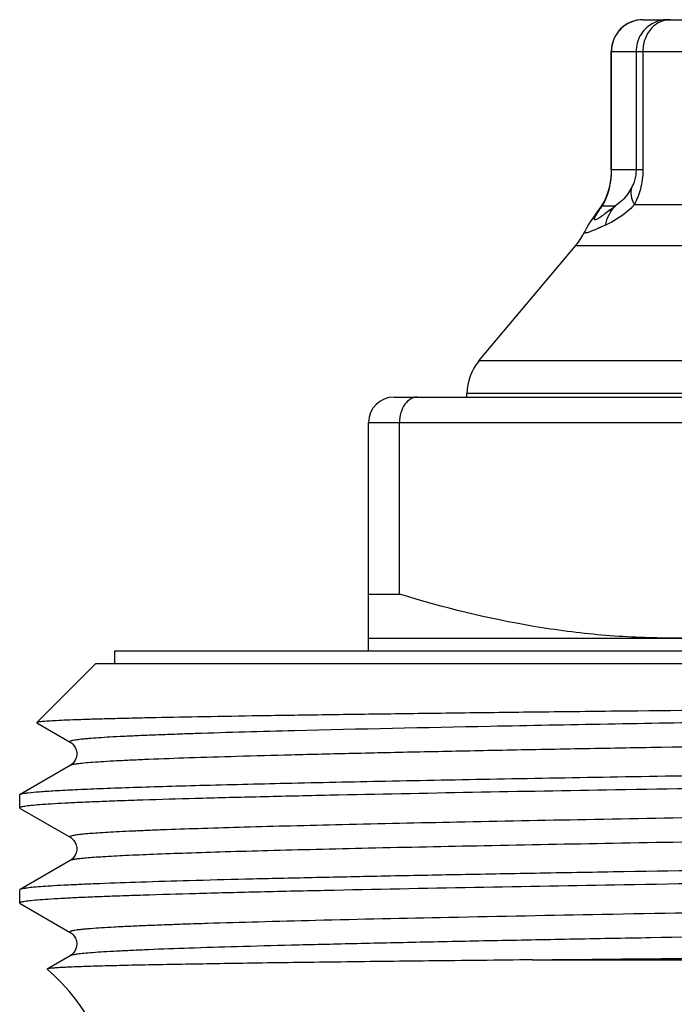
# Model space of a CAD drawing. Units: millimetres. Extents: x 0 to 297, y 0 to 210.
# Drawn here: x 157 to 167, y 114 to 130 of the extents above; entities that cross this region are included whole.
import ezdxf

# ---------------------------------------------------------------- set-up
doc = ezdxf.new("R2010")
doc.units = ezdxf.units.MM
doc.header["$LTSCALE"] = 16.335
doc.layers.get('0').update_dxf_attribs({"linetype": 'CONTINUOUS'})

msp = doc.modelspace()

# ---------------------------------------------------------------- linework, layer by layer
at = {"color": 7, "linetype": 'Continuous'}
for p, q in [((166.798, 129.92), (177.15, 129.92)), ((166.298, 127.551), (166.298, 129.42)), ((166.23, 127.158), (166.206, 127.1)), ((166.252, 127.225), (166.23, 127.158)), ((166.26, 127.252), (166.252, 127.224)), ((166.252, 127.224), (166.252, 127.225)), ((166.081, 126.895), (166.083, 126.898)), ((165.88, 126.579), (165.88, 126.579)), ((164.212, 124.539), (165.741, 126.361)), ((162.874, 123.97), (171.174, 123.97)), ((164.024, 123.97), (164.024, 124.024)), ((162.474, 119.97), (162.474, 123.57)), ((162.961, 120.863), (162.961, 123.57)), ((162.474, 120.863), (162.961, 120.863)), ((162.474, 120.17), (181.474, 120.17)), ((158.474, 119.77), (158.474, 119.97)), ((158.474, 119.97), (185.474, 119.97)), ((157.242, 118.837), (158.174, 119.77)), ((158.174, 119.77), (185.774, 119.77)), ((157.242, 118.837), (157.243, 118.833)), ((157.243, 118.833), (157.77, 118.529)), ((157.77, 118.161), (156.98, 117.705)), ((156.974, 117.492), (156.974, 117.698)), ((161.782, 117.688), (161.774, 117.688)), ((161.861, 117.69), (161.782, 117.688)), ((156.98, 117.485), (157.77, 117.029)), ((157.77, 116.661), (156.98, 116.205)), ((156.98, 116.205), (156.974, 116.198)), ((156.974, 115.992), (156.974, 116.198)), ((156.974, 115.992), (156.98, 115.985)), ((156.98, 115.985), (157.77, 115.529)), ((157.77, 115.161), (157.407, 114.951)), ((157.407, 114.951), (157.406, 114.947))]:
    msp.add_line(p, q, dxfattribs=at)
at = {"color": 9, "linetype": 'Continuous'}
for p, q in [((166.298, 129.42), (177.65, 129.42)), ((166.301, 127.551), (166.301, 129.42)), ((166.689, 129.42), (166.689, 127.551)), ((166.796, 129.42), (166.796, 127.551)), ((166.796, 127.551), (166.298, 127.551)), ((166.663, 127.004), (167.536, 127.004)), ((166.161, 126.986), (166.363, 126.986)), ((165.741, 126.361), (171.28, 126.361)), ((171.213, 124.539), (164.212, 124.539)), ((179.924, 124.024), (164.024, 124.024)), ((162.474, 123.57), (171.282, 123.57)), ((165.056, 115.096), (186.727, 115.096))]:
    msp.add_line(p, q, dxfattribs=at)
at = {"color": 7, "linetype": 'Continuous'}
for points in [[(166.296, 127.469), (166.291, 127.421), (166.285, 127.375), (166.278, 127.331), (166.269, 127.291), (166.26, 127.252)], [(166.298, 127.551), (166.298, 127.519), (166.296, 127.469)], [(166.206, 127.1), (166.18, 127.049), (166.155, 127.004), (166.129, 126.963), (166.103, 126.925)], [(166.103, 126.925), (166.052, 126.856), (166.021, 126.813)], [(166.021, 126.813), (165.993, 126.772), (165.967, 126.733), (165.94, 126.69), (165.913, 126.643), (165.886, 126.592), (165.88, 126.579)], [(157.77, 118.529), (157.78, 118.523), (157.795, 118.512), (157.811, 118.497), (157.83, 118.476), (157.849, 118.445), (157.865, 118.407), (157.873, 118.365), (157.873, 118.322), (157.864, 118.28), (157.848, 118.244), (157.831, 118.216), (157.812, 118.194), (157.795, 118.179), (157.782, 118.169), (157.772, 118.162), (157.77, 118.161)], [(157.771, 117.029), (157.778, 117.024), (157.792, 117.014), (157.809, 116.999), (157.829, 116.976), (157.849, 116.945), (157.864, 116.909), (157.873, 116.868), (157.873, 116.823), (157.864, 116.782), (157.849, 116.746), (157.83, 116.715), (157.81, 116.692), (157.793, 116.677), (157.779, 116.667), (157.771, 116.662)], [(157.771, 115.529), (157.781, 115.522), (157.795, 115.512), (157.813, 115.496), (157.834, 115.47), (157.853, 115.436), (157.868, 115.397), (157.874, 115.354), (157.871, 115.308), (157.859, 115.268), (157.843, 115.234), (157.823, 115.207), (157.804, 115.187), (157.789, 115.174), (157.777, 115.165), (157.771, 115.162)]]:
    msp.add_lwpolyline(points, dxfattribs=at)
for centre, radius, start, end in [((166.798, 129.42), 0.5, 90, 180), ((164.974, 127.004), 1, 320, 335.1605), ((164.824, 124.024), 0.8, 140, 180), ((162.874, 123.57), 0.4, 90, 180), ((155.474, 112.652), 3, 0, 49.9288)]:
    msp.add_arc(centre, radius, start, end, dxfattribs=at)
at = {"color": 9, "linetype": 'Continuous'}
for centre, radius, start, end in [((167.188, 129.429), 0.491, 90.0633, 100.2126), ((165.017, 127.552), 1.285, 354.1675, 359.9852), ((164.856, 127.577), 1.447, 348.0652, 349.6225), ((164.955, 127.559), 1.347, 349.6184, 354.1355), ((166.584, 127.129), 0.345, 154.5196, 163.9311), ((165.388, 127.465), 0.904, 344.5048, 348.049), ((166.63, 126.49), 0.683, 133.4308, 143.2466), ((161.463, 133.098), 7.834, 307.9433, 308.7181)]:
    msp.add_arc(centre, radius, start, end, dxfattribs=at)
for points, knots in [([(166.8, 129.92), (166.735, 129.92), (166.604, 129.894), (166.438, 129.783), (166.328, 129.616), (166.301, 129.485), (166.301, 129.42)], [0, 0, 0, 0, 0.249305, 0.499377, 0.749816, 1, 1, 1, 1]), ([(166.938, 129.853), (166.864, 129.81), (166.735, 129.682), (166.689, 129.506), (166.689, 129.42)], [0, 0, 0, 0, 0.499588, 1, 1, 1, 1]), ([(166.95, 129.803), (166.901, 129.755), (166.822, 129.633), (166.796, 129.492), (166.796, 129.42)], [0, 0, 0, 0, 0.489376, 1, 1, 1, 1]), ([(167.152, 129.912), (167.14, 129.91), (167.091, 129.897), (167.044, 129.874), (167.012, 129.853)], [0, 0, 0, 0, 0.247036, 1, 1, 1, 1]), ([(166.689, 127.551), (166.689, 127.496), (166.676, 127.401), (166.64, 127.312), (166.622, 127.278)], [0, 0, 0, 0, 0.584226, 1, 1, 1, 1]), ([(166.796, 127.551), (166.796, 127.45), (166.771, 127.26), (166.702, 127.082), (166.663, 127.004)], [0, 0, 0, 0, 0.537446, 1, 1, 1, 1]), ([(166.196, 127.057), (166.201, 127.068), (166.226, 127.122), (166.246, 127.178), (166.259, 127.223)], [0, 0, 0, 0, 0.208016, 1, 1, 1, 1]), ([(166.622, 127.278), (166.604, 127.242), (166.535, 127.13), (166.439, 127.036), (166.363, 126.986)], [0, 0, 0, 0, 0.305709, 1, 1, 1, 1]), ([(166.663, 127.004), (166.641, 127.048), (166.609, 127.138), (166.612, 127.235), (166.622, 127.278)], [0, 0, 0, 0, 0.529582, 1, 1, 1, 1]), ([(166.161, 126.986), (166.163, 126.991), (166.175, 127.014), (166.187, 127.038), (166.196, 127.057)], [0, 0, 0, 0, 0.208741, 1, 1, 1, 1]), ([(166.663, 127.004), (166.626, 126.963), (166.489, 126.833), (166.327, 126.734), (166.205, 126.679)], [0, 0, 0, 0, 0.291989, 1, 1, 1, 1]), ([(166.28, 126.92), (166.253, 126.899), (166.213, 126.868), (166.162, 126.831), (166.129, 126.809), (166.1, 126.79), (166.076, 126.776), (166.057, 126.768), (166.043, 126.763), (166.032, 126.767), (166.031, 126.779), (166.035, 126.792), (166.043, 126.811), (166.056, 126.834), (166.072, 126.86), (166.092, 126.89), (166.107, 126.911), (166.115, 126.922)], [0, 0, 0, 0, 0.220095, 0.315873, 0.400605, 0.473068, 0.532031, 0.576449, 0.605921, 0.62347, 0.64257, 0.673036, 0.716246, 0.77158, 0.838023, 0.914529, 1, 1, 1, 1]), ([(166.115, 126.922), (166.118, 126.928), (166.134, 126.949), (166.149, 126.97), (166.161, 126.986)], [0, 0, 0, 0, 0.238146, 1, 1, 1, 1]), ([(166.205, 126.679), (166.218, 126.737), (166.257, 126.848), (166.324, 126.944), (166.363, 126.986)], [0, 0, 0, 0, 0.506428, 1, 1, 1, 1]), ([(166.205, 126.679), (166.179, 126.668), (166.13, 126.646), (166.061, 126.615), (166.001, 126.59), (165.958, 126.573), (165.929, 126.564), (165.913, 126.559), (165.899, 126.557), (165.888, 126.556), (165.881, 126.558), (165.875, 126.566), (165.878, 126.574), (165.88, 126.579)], [0, 0, 0, 0, 0.231885, 0.437217, 0.612479, 0.754154, 0.811264, 0.858684, 0.89617, 0.923859, 0.943235, 0.958625, 1, 1, 1, 1]), ([(186.065, 119.255), (186.01, 119.247), (185.875, 119.235), (185.636, 119.218), (185.328, 119.202), (184.782, 119.177), (183.939, 119.148), (182.749, 119.115), (181.338, 119.082), (179.736, 119.048), (177.975, 119.014), (175.416, 118.968), (172.108, 118.913), (168.198, 118.847), (164.596, 118.782), (162.334, 118.734), (161.305, 118.708)], [0, 0, 0, 0, 0.006791, 0.016452, 0.028936, 0.044184, 0.082644, 0.131051, 0.188417, 0.25357, 0.325177, 0.401774, 0.563603, 0.725883, 0.875405, 1, 1, 1, 1]), ([(186.178, 118.911), (186.181, 118.91), (186.185, 118.908), (186.184, 118.902), (186.181, 118.899), (186.177, 118.896), (186.166, 118.892), (186.148, 118.887), (186.12, 118.881), (186.083, 118.876), (186.037, 118.87), (185.983, 118.864), (185.921, 118.858), (185.821, 118.85), (185.676, 118.84), (185.477, 118.829), (185.245, 118.817), (184.981, 118.805), (184.686, 118.794), (184.36, 118.782), (183.867, 118.766), (183.181, 118.746), (181.912, 118.713), (180.104, 118.674), (177.718, 118.628), (175.11, 118.582), (172.383, 118.536), (169.639, 118.49), (167.391, 118.451), (165.664, 118.42), (164.451, 118.397), (163.311, 118.373), (162.255, 118.35), (161.291, 118.327), (160.431, 118.304), (159.682, 118.281), (159.131, 118.261), (158.751, 118.244), (158.513, 118.233), (158.308, 118.221), (158.135, 118.21), (157.996, 118.198), (157.891, 118.187), (157.824, 118.177), (157.787, 118.168), (157.775, 118.164), (157.77, 118.161)], [0, 0, 0, 0, 0.000291, 0.000395, 0.000528, 0.000719, 0.000975, 0.001701, 0.002718, 0.004031, 0.005639, 0.007543, 0.009743, 0.012236, 0.018099, 0.025123, 0.033289, 0.042578, 0.052969, 0.064438, 0.076955, 0.105014, 0.136878, 0.210761, 0.295769, 0.388634, 0.485791, 0.583507, 0.678027, 0.722945, 0.765721, 0.805941, 0.843219, 0.877197, 0.907547, 0.933979, 0.956236, 0.965733, 0.974109, 0.981346, 0.987427, 0.992338, 0.996069, 0.998618, 0.999452, 1, 1, 1, 1]), ([(161.305, 118.708), (160.784, 118.695), (160.155, 118.677), (159.426, 118.652), (159.128, 118.641), (158.859, 118.63), (158.618, 118.619), (158.407, 118.608), (158.225, 118.597), (158.093, 118.587), (158.002, 118.579), (157.946, 118.574), (157.897, 118.568), (157.856, 118.563), (157.822, 118.557), (157.797, 118.552), (157.78, 118.547), (157.771, 118.543), (157.767, 118.54), (157.764, 118.537), (157.764, 118.532), (157.768, 118.53), (157.77, 118.529)], [0, 0, 0, 0, 0.439279, 0.530788, 0.614537, 0.690349, 0.75807, 0.817543, 0.868635, 0.911252, 0.929357, 0.945313, 0.959111, 0.970749, 0.98023, 0.987565, 0.992785, 0.994628, 0.995996, 0.996967, 0.997754, 1, 1, 1, 1]), ([(184.281, 117.661), (183.835, 117.646), (182.843, 117.617), (180.522, 117.562), (177.899, 117.512), (175.047, 117.462), (172.742, 117.423), (170.416, 117.384), (168.133, 117.346), (165.954, 117.307), (163.94, 117.268), (162.39, 117.235), (161.273, 117.207), (160.541, 117.188), (159.887, 117.168), (159.394, 117.151), (159.041, 117.138), (158.81, 117.128), (158.601, 117.118), (158.414, 117.108), (158.251, 117.099), (158.112, 117.089), (157.996, 117.079), (157.915, 117.071), (157.861, 117.064), (157.83, 117.059), (157.806, 117.054), (157.787, 117.049), (157.774, 117.044), (157.765, 117.04), (157.764, 117.032), (157.768, 117.03), (157.77, 117.029)], [0, 0, 0, 0, 0.050442, 0.112167, 0.262463, 0.346934, 0.434595, 0.523053, 0.609893, 0.692744, 0.769344, 0.837603, 0.868012, 0.895658, 0.920352, 0.941927, 0.951497, 0.960234, 0.968122, 0.975151, 0.981305, 0.986576, 0.990956, 0.99444, 0.995844, 0.997023, 0.997977, 0.998708, 0.999222, 0.999534, 0.999722, 1, 1, 1, 1]), ([(184.281, 117.28), (183.846, 117.265), (182.88, 117.237), (180.622, 117.183), (178.073, 117.135), (175.298, 117.086), (173.05, 117.048), (170.773, 117.009), (168.528, 116.971), (166.372, 116.933), (164.363, 116.895), (162.805, 116.863), (161.671, 116.836), (160.917, 116.817), (160.236, 116.798), (159.632, 116.779), (159.108, 116.76), (158.669, 116.741), (158.356, 116.724), (158.151, 116.711), (158.03, 116.701), (157.933, 116.692), (157.858, 116.683), (157.806, 116.673), (157.779, 116.667), (157.771, 116.662)], [0, 0, 0, 0, 0.049239, 0.109311, 0.255437, 0.337676, 0.423217, 0.509827, 0.595243, 0.677234, 0.75366, 0.822525, 0.853552, 0.882032, 0.907781, 0.930628, 0.950427, 0.967047, 0.980384, 0.985793, 0.99035, 0.994051, 0.996892, 0.99887, 1, 1, 1, 1]), ([(186.178, 116.279), (186.174, 116.276), (186.161, 116.272), (186.125, 116.263), (186.058, 116.253), (185.953, 116.242), (185.814, 116.231), (185.641, 116.219), (185.436, 116.208), (185.198, 116.196), (184.818, 116.18), (184.267, 116.16), (183.518, 116.136), (182.658, 116.113), (181.695, 116.09), (180.638, 116.067), (179.498, 116.044), (178.285, 116.02), (176.558, 115.989), (174.31, 115.95), (171.566, 115.904), (168.839, 115.858), (166.231, 115.812), (163.845, 115.766), (162.037, 115.727), (160.768, 115.694), (160.082, 115.674), (159.589, 115.658), (159.263, 115.646), (158.968, 115.635), (158.704, 115.623), (158.472, 115.612), (158.273, 115.6), (158.128, 115.59), (158.028, 115.582), (157.966, 115.576), (157.912, 115.57), (157.866, 115.564), (157.829, 115.559), (157.801, 115.553), (157.783, 115.548), (157.772, 115.544), (157.768, 115.541), (157.765, 115.538), (157.764, 115.532), (157.768, 115.53), (157.771, 115.529)], [0, 0, 0, 0, 0.000547, 0.00138, 0.003928, 0.00766, 0.01257, 0.01865, 0.025887, 0.034262, 0.043757, 0.066015, 0.092445, 0.122795, 0.156772, 0.19405, 0.234271, 0.277045, 0.321964, 0.416484, 0.514201, 0.611359, 0.704225, 0.789234, 0.863119, 0.894983, 0.923043, 0.93556, 0.947028, 0.95742, 0.96671, 0.974875, 0.981899, 0.987764, 0.990257, 0.992456, 0.994359, 0.995968, 0.99728, 0.998298, 0.999024, 0.999281, 0.999472, 0.999605, 0.999708, 1, 1, 1, 1]), ([(186.178, 115.911), (186.181, 115.91), (186.185, 115.908), (186.184, 115.902), (186.181, 115.899), (186.177, 115.896), (186.166, 115.892), (186.148, 115.887), (186.12, 115.881), (186.083, 115.876), (186.037, 115.87), (185.983, 115.864), (185.921, 115.858), (185.821, 115.85), (185.676, 115.84), (185.477, 115.829), (185.245, 115.817), (184.981, 115.805), (184.686, 115.794), (184.36, 115.782), (183.867, 115.766), (183.181, 115.746), (181.912, 115.713), (180.104, 115.674), (177.718, 115.628), (175.111, 115.582), (172.383, 115.536), (169.64, 115.49), (167.392, 115.452), (165.664, 115.42), (164.452, 115.397), (163.312, 115.373), (162.255, 115.35), (161.292, 115.327), (160.432, 115.304), (159.683, 115.281), (159.131, 115.261), (158.751, 115.244), (158.513, 115.233), (158.308, 115.221), (158.135, 115.21), (157.996, 115.198), (157.891, 115.187), (157.824, 115.177), (157.788, 115.168), (157.775, 115.164), (157.771, 115.162)], [0, 0, 0, 0, 0.000291, 0.000395, 0.000528, 0.000719, 0.000976, 0.001702, 0.002719, 0.00403, 0.005639, 0.007543, 0.009742, 0.012236, 0.018099, 0.025122, 0.033288, 0.042577, 0.052967, 0.064435, 0.076952, 0.10501, 0.136873, 0.210754, 0.295758, 0.388622, 0.485777, 0.583491, 0.67801, 0.722928, 0.765704, 0.805924, 0.843204, 0.877183, 0.907534, 0.933967, 0.956227, 0.965724, 0.974102, 0.98134, 0.987422, 0.992335, 0.996068, 0.998617, 0.999451, 1, 1, 1, 1])]:
    msp.add_open_spline(points, degree=3, knots=knots, dxfattribs=at)
for points in [[(167.101, 129.912), (167.044, 129.902), (166.988, 129.882), (166.938, 129.853)], [(167.012, 129.853), (166.99, 129.838), (166.969, 129.822), (166.95, 129.803)], [(167.227, 129.92), (167.202, 129.92), (167.177, 129.917), (167.152, 129.912)]]:
    msp.add_open_spline(points, degree=3, dxfattribs=at)
at = {"color": 7, "linetype": 'Continuous'}
for points, knots in [([(163.246, 123.97), (163.227, 123.97), (163.19, 123.965), (163.116, 123.933), (163.035, 123.855), (162.975, 123.723), (162.961, 123.622), (162.961, 123.57)], [0, 0, 0, 0, 0.102913, 0.209274, 0.442477, 0.709709, 1, 1, 1, 1]), ([(167.224, 120.17), (166.865, 120.17), (166.144, 120.202), (164.71, 120.388), (163.653, 120.65), (162.961, 120.863)], [0, 0, 0, 0, 0.249103, 0.498652, 1, 1, 1, 1]), ([(171.488, 120.863), (170.796, 120.65), (169.739, 120.388), (168.305, 120.202), (167.584, 120.17), (167.224, 120.17)], [0, 0, 0, 0, 0.501348, 0.750897, 1, 1, 1, 1]), ([(171.974, 119.075), (171.023, 119.065), (169.156, 119.046), (166.855, 119.021), (165.093, 119.001), (163.861, 118.986), (162.707, 118.971), (161.641, 118.956), (160.673, 118.942), (159.813, 118.927), (159.167, 118.915), (158.711, 118.904), (158.415, 118.897), (158.152, 118.89), (157.921, 118.882), (157.724, 118.875), (157.561, 118.868), (157.447, 118.861), (157.372, 118.856), (157.329, 118.853), (157.295, 118.849), (157.269, 118.846), (157.253, 118.842), (157.244, 118.839), (157.242, 118.837)], [0, 0, 0, 0, 0.193665, 0.380176, 0.468486, 0.552341, 0.630938, 0.703524, 0.769405, 0.827956, 0.87862, 0.900844, 0.920924, 0.938812, 0.954469, 0.96786, 0.978951, 0.98772, 0.991229, 0.994151, 0.996487, 0.998235, 0.9994, 1, 1, 1, 1]), ([(157.002, 117.713), (157.016, 117.717), (157.05, 117.723), (157.142, 117.735), (157.304, 117.749), (157.552, 117.766), (157.873, 117.782), (158.263, 117.799), (158.722, 117.815), (159.246, 117.832), (160.069, 117.855), (161.241, 117.884), (162.802, 117.917), (164.544, 117.95), (166.434, 117.983), (168.435, 118.017), (171.206, 118.061), (174.639, 118.116), (178.533, 118.18), (181.021, 118.227), (182.176, 118.252)], [0, 0, 0, 0, 0.001685, 0.004097, 0.011106, 0.02101, 0.033763, 0.049304, 0.067557, 0.088429, 0.111822, 0.165683, 0.228071, 0.297746, 0.373325, 0.453306, 0.536098, 0.703516, 0.862337, 1, 1, 1, 1]), ([(181.477, 118.03), (179.928, 117.999), (176.626, 117.941), (171.588, 117.861), (166.598, 117.781), (163.362, 117.722), (161.861, 117.69)], [0, 0, 0, 0, 0.236952, 0.505013, 0.770487, 1, 1, 1, 1]), ([(156.974, 117.698), (156.974, 117.699), (156.975, 117.702), (156.978, 117.704), (156.98, 117.705)], [0, 0, 0, 0, 0.188064, 1, 1, 1, 1]), ([(161.774, 117.688), (161.415, 117.68), (160.738, 117.665), (159.785, 117.641), (159.07, 117.62), (158.565, 117.603), (158.239, 117.591), (157.949, 117.578), (157.696, 117.566), (157.481, 117.554), (157.304, 117.542), (157.166, 117.53), (157.075, 117.52), (157.022, 117.511), (156.997, 117.505), (156.982, 117.5), (156.974, 117.494), (156.974, 117.492)], [0, 0, 0, 0, 0.223692, 0.422604, 0.594621, 0.669977, 0.737949, 0.798363, 0.85107, 0.895925, 0.93281, 0.96165, 0.982384, 0.989706, 0.995013, 0.998358, 1, 1, 1, 1]), ([(156.98, 117.705), (156.981, 117.706), (156.989, 117.709), (156.996, 117.711), (157.002, 117.713)], [0, 0, 0, 0, 0.188289, 1, 1, 1, 1]), ([(156.974, 117.492), (156.974, 117.491), (156.975, 117.488), (156.978, 117.486), (156.98, 117.485)], [0, 0, 0, 0, 0.188072, 1, 1, 1, 1]), ([(171.974, 116.573), (171.016, 116.558), (169.134, 116.528), (166.815, 116.49), (165.039, 116.459), (163.796, 116.436), (162.628, 116.413), (161.547, 116.39), (160.564, 116.368), (159.686, 116.345), (158.923, 116.322), (158.361, 116.302), (157.974, 116.286), (157.732, 116.275), (157.524, 116.264), (157.349, 116.252), (157.208, 116.241), (157.101, 116.23), (157.033, 116.22), (156.997, 116.212), (156.985, 116.208), (156.98, 116.205)], [0, 0, 0, 0, 0.191712, 0.376299, 0.463777, 0.546942, 0.625023, 0.697299, 0.763093, 0.821798, 0.872868, 0.915829, 0.934143, 0.950288, 0.964224, 0.975924, 0.985362, 0.992519, 0.997387, 0.99897, 1, 1, 1, 1]), ([(171.974, 116.367), (170.15, 116.338), (166.752, 116.284), (163.354, 116.222), (161.781, 116.188)], [0, 0, 0, 0, 0.537027, 1, 1, 1, 1]), ([(161.781, 116.188), (161.422, 116.181), (160.744, 116.165), (159.79, 116.141), (159.074, 116.12), (158.568, 116.103), (158.241, 116.091), (157.95, 116.079), (157.697, 116.066), (157.481, 116.054), (157.304, 116.042), (157.166, 116.031), (157.075, 116.02), (157.022, 116.011), (156.997, 116.005), (156.982, 116), (156.974, 115.994), (156.974, 115.992)], [0, 0, 0, 0, 0.223675, 0.422579, 0.594599, 0.669955, 0.737927, 0.798348, 0.851058, 0.895911, 0.932804, 0.961648, 0.982375, 0.989698, 0.995009, 0.998358, 1, 1, 1, 1]), ([(165.056, 115.096), (166.721, 115.112), (170.14, 115.145), (175.179, 115.191), (179.841, 115.239), (182.75, 115.275), (184.037, 115.296)], [0, 0, 0, 0, 0.263143, 0.540286, 0.796531, 1, 1, 1, 1]), ([(165.056, 115.096), (164.513, 115.09), (163.475, 115.079), (162.002, 115.062), (160.879, 115.047), (160.074, 115.034), (159.547, 115.025), (159.074, 115.017), (158.657, 115.008), (158.299, 114.999), (158, 114.99), (157.79, 114.982), (157.652, 114.975), (157.572, 114.971), (157.508, 114.966), (157.46, 114.962), (157.428, 114.957), (157.412, 114.954), (157.407, 114.951)], [0, 0, 0, 0, 0.213114, 0.406765, 0.577495, 0.653344, 0.722387, 0.784316, 0.838865, 0.885783, 0.924871, 0.95595, 0.968439, 0.978879, 0.987259, 0.99357, 0.997809, 1, 1, 1, 1])]:
    msp.add_open_spline(points, degree=3, knots=knots, dxfattribs=at)

doc.saveas('drawing.dxf')
